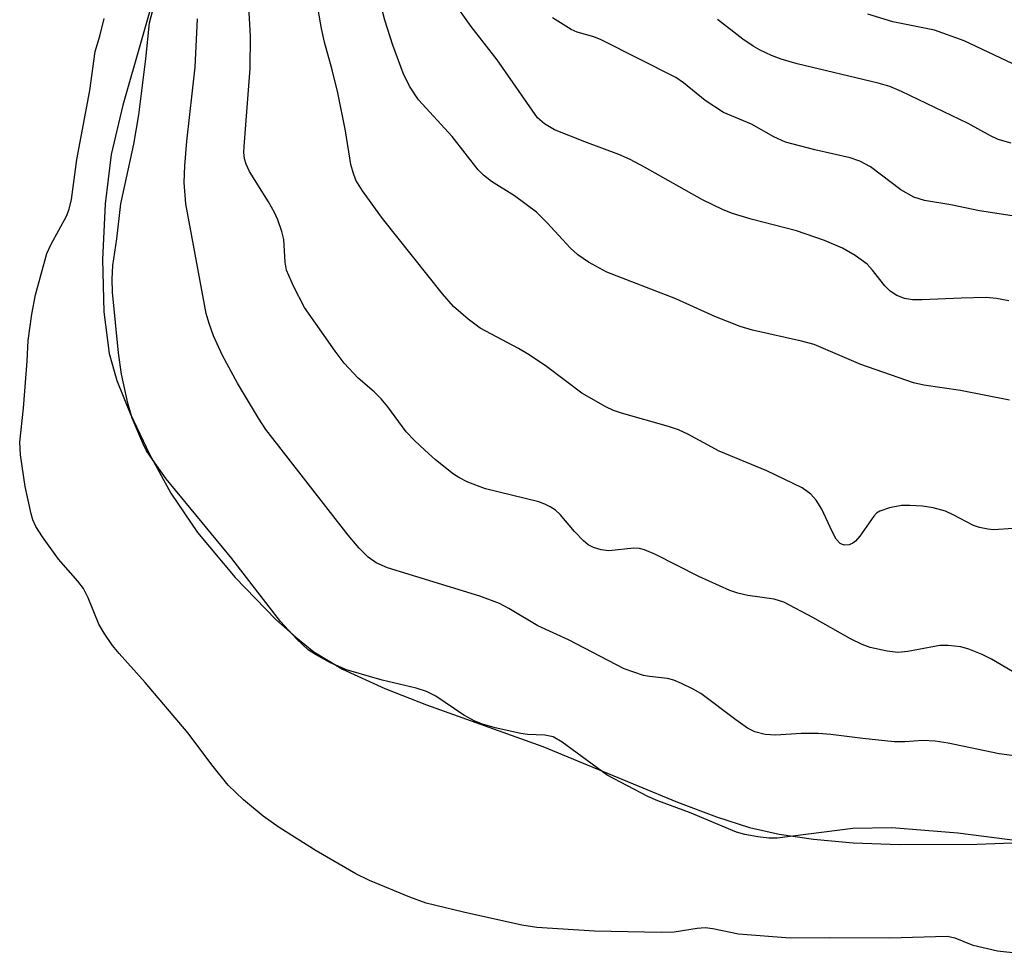
# Model space of a CAD drawing. Units: inches. Extents: x 1333763 to 1339763, y 533445 to 537446.
# Drawn here: x 1334521 to 1334654, y 534300 to 534427 of the extents above; entities that cross this region are included whole.
import ezdxf

# ---------------------------------------------------------------- set-up
doc = ezdxf.new("R2010")
doc.units = ezdxf.units.IN
doc.header["$MEASUREMENT"] = 0
for name, color, linetype in [('HYDRO-Stream Poly Centerlines', 142, 'Continuous'), ('HYDRO-Water Body', 4, 'Continuous'), ('Undefined', 1, 'Continuous')]:
    doc.layers.add(name, color=color, linetype=linetype)

msp = doc.modelspace()

# ---------------------------------------------------------------- linework, layer by layer
at = {"layer": 'HYDRO-Stream Poly Centerlines'}
msp.add_lwpolyline([(1334539.67, 534432.96), (1334534.57, 534415.27), (1334532.99, 534408.58), (1334532.18, 534401.85), (1334531.84, 534394.31), (1334532.02, 534387.22), (1334532.73, 534381.56), (1334533.78, 534377.92), (1334535.57, 534373.44), (1334538.21, 534367.91), (1334541.08, 534362.64), (1334544.73, 534357.28), (1334549.82, 534351.18), (1334555.36, 534345.5), (1334558.04, 534343.1), (1334560.52, 534341.13), (1334564.41, 534338.75), (1334570.12, 534336.12), (1334575.79, 534333.93), (1334591.57, 534328.29), (1334609.83, 534320.72), (1334615.15, 534318.73), (1334619.61, 534317.31), (1334623.62, 534316.39), (1334628.32, 534315.7), (1334633.67, 534315.23), (1334639.97, 534314.98), (1334650.5, 534315.03), (1334675.65, 534315.97)], dxfattribs=at)
at = {"layer": 'HYDRO-Water Body'}
msp.add_lwpolyline([(1334539.67, 534432.96), (1334534.57, 534415.27), (1334532.99, 534408.58), (1334532.18, 534401.85), (1334531.84, 534394.31), (1334532.02, 534387.22), (1334532.73, 534381.56), (1334533.78, 534377.92), (1334535.57, 534373.44), (1334538.21, 534367.91), (1334541.08, 534362.64), (1334544.73, 534357.28), (1334549.82, 534351.18), (1334555.36, 534345.5), (1334558.04, 534343.1), (1334560.52, 534341.13), (1334564.41, 534338.75), (1334570.12, 534336.12), (1334575.79, 534333.93), (1334591.57, 534328.29), (1334609.83, 534320.72), (1334615.15, 534318.73), (1334619.61, 534317.31), (1334623.62, 534316.39), (1334628.32, 534315.7), (1334633.67, 534315.23), (1334639.97, 534314.98), (1334650.5, 534315.03), (1334675.65, 534315.97)], dxfattribs=at)
at = {"layer": 'Undefined'}
for points, elevation in [([(1334658.09, 534315.23), (1334647.88, 534316.53), (1334638.94, 534317.25), (1334633.65, 534317.16), (1334623.38, 534315.84), (1334622.23, 534315.85), (1334620.75, 534316.03), (1334618.98, 534316.33), (1334617.85, 534316.66), (1334611.47, 534319.34), (1334607.16, 534320.92), (1334605.82, 534321.51), (1334600.29, 534324.39), (1334594.18, 534328.87), (1334592.96, 534329.57), (1334591.85, 534329.82), (1334589.48, 534329.9), (1334588.6, 534330.02), (1334585.11, 534330.82), (1334583.39, 534331.29), (1334582.34, 534331.73), (1334580.85, 534332.54), (1334577.07, 534335.08), (1334575.79, 534335.75), (1334574.39, 534336.19), (1334569.78, 534337.26), (1334564.92, 534338.66), (1334562.78, 534339.63), (1334560.72, 534340.75), (1334559.74, 534341.39), (1334558.21, 534342.81), (1334555.98, 534345.21), (1334549.38, 534353.78), (1334540.47, 534364.59), (1334538.61, 534367.18), (1334537.82, 534368.39), (1334537.28, 534369.39), (1334535.87, 534372.79), (1334535.26, 534374.83), (1334534.39, 534378.78), (1334533.98, 534381.65), (1334533.19, 534389.91), (1334533.12, 534391.63), (1334533.25, 534393.52), (1334533.79, 534397.11), (1334534.33, 534401.89), (1334536.09, 534409.95), (1334536.78, 534413.92), (1334537.71, 534421.52), (1334538.2, 534426.43), (1334540.72, 534436.04)], 282), ([(1334659.45, 534299.82), (1334653.27, 534300.54), (1334649.94, 534301.28), (1334647.54, 534302.28), (1334646.42, 534302.5), (1334638.6, 534302.29), (1334630.53, 534302.34), (1334625.13, 534302.28), (1334618.1, 534302.82), (1334614.65, 534303.53), (1334613.58, 534303.67), (1334612.51, 534303.61), (1334609.41, 534303.1), (1334607.64, 534303.05), (1334598.58, 534303.21), (1334590.75, 534303.71), (1334588.72, 534304.05), (1334580.81, 534305.8), (1334575.73, 534307.05), (1334573.51, 534307.82), (1334568.05, 534310.1), (1334566.19, 534311), (1334560.8, 534314.13), (1334555.81, 534317.3), (1334553.62, 534318.81), (1334550.97, 534321.03), (1334548.9, 534323.04), (1334546.67, 534325.79), (1334543.47, 534330.07), (1334537.61, 534336.97), (1334534.08, 534340.87), (1334533.17, 534341.99), (1334532.07, 534343.64), (1334531.35, 534344.85), (1334529.9, 534348.45), (1334529.24, 534349.68), (1334528.47, 534350.69), (1334525.84, 534353.66), (1334523.69, 534356.69), (1334522.78, 534358.13), (1334522.39, 534359.02), (1334522.14, 534359.81), (1334521.33, 534363.52), (1334520.69, 534367.83), (1334520.59, 534369.56), (1334521.12, 534374.14), (1334521.61, 534380.52), (1334521.73, 534383.35), (1334522.24, 534386.89), (1334522.73, 534389.52), (1334524.28, 534395.12), (1334524.85, 534396.41), (1334526.94, 534400.21), (1334527.3, 534401.14), (1334527.63, 534402.44), (1334528.34, 534407.88), (1334530.09, 534417.22), (1334530.82, 534422.51), (1334531.47, 534424.62), (1334532.04, 534427.02)], 280)]:
    msp.add_lwpolyline(points, dxfattribs=dict(at, elevation=elevation))
for points in [[(1334655.34, 534357.84, 288), (1334652.77, 534357.67, 288), (1334651.93, 534357.73, 288), (1334650.81, 534357.97, 288), (1334650, 534358.26, 288), (1334647.27, 534359.71, 288), (1334646.23, 534360.17, 288), (1334644.52, 534360.65, 288), (1334643.08, 534360.88, 288), (1334641.38, 534360.98, 288), (1334640.25, 534360.94, 288), (1334638.59, 534360.64, 288), (1334637.31, 534360.21, 288), (1334636.86, 534359.9, 288), (1334636.47, 534359.49, 288), (1334634.57, 534356.78, 288), (1334633.98, 534356.12, 288), (1334633.64, 534355.86, 288), (1334633.15, 534355.64, 288), (1334632.47, 534355.58, 288), (1334631.92, 534355.81, 288), (1334631.38, 534356.41, 288), (1334630.82, 534357.45, 288), (1334629.41, 534360.47, 288), (1334628.66, 534361.68, 288), (1334627.94, 534362.51, 288), (1334626.77, 534363.37, 288), (1334621.95, 534365.64, 288), (1334615.49, 534368.33, 288), (1334611.26, 534370.61, 288), (1334609.97, 534371.24, 288), (1334608.61, 534371.69, 288), (1334602.25, 534373.48, 288), (1334601.17, 534373.86, 288), (1334600.13, 534374.35, 288), (1334596.87, 534376.21, 288), (1334592.09, 534379.82, 288), (1334589.73, 534381.38, 288), (1334588.25, 534382.24, 288), (1334583.05, 534385.01, 288), (1334581.44, 534386.24, 288), (1334579.46, 534387.94, 288), (1334577.95, 534389.66, 288), (1334569.81, 534399.9, 288), (1334567.1, 534403.61, 288), (1334566.22, 534405.06, 288), (1334565.82, 534406.12, 288), (1334565.53, 534407.22, 288), (1334564.82, 534411.75, 288), (1334563.77, 534416.94, 288), (1334563, 534420.06, 288), (1334561.94, 534423.8, 288), (1334561.53, 534425.66, 288), (1334560.32, 534432.64, 288)], [(1334654.87, 534375.23, 290), (1334648.23, 534376.56, 290), (1334643.28, 534377.28, 290), (1334641.86, 534377.58, 290), (1334634.73, 534380.08, 290), (1334628.38, 534382.8, 290), (1334626.69, 534383.25, 290), (1334620.04, 534384.74, 290), (1334618.35, 534385.22, 290), (1334614.93, 534386.59, 290), (1334609.6, 534388.98, 290), (1334600.26, 534392.62, 290), (1334597.75, 534393.98, 290), (1334596.33, 534394.95, 290), (1334595.27, 534395.92, 290), (1334592.18, 534399.28, 290), (1334590.7, 534400.72, 290), (1334587.73, 534402.95, 290), (1334584.63, 534404.88, 290), (1334583.51, 534405.77, 290), (1334582.79, 534406.48, 290), (1334579.26, 534411.01, 290), (1334574.72, 534415.98, 290), (1334573.49, 534417.82, 290), (1334572.62, 534419.61, 290), (1334571.22, 534423.39, 290), (1334570.14, 534426.79, 290), (1334569.35, 534429.75, 290)], [(1334654.78, 534388.7, 292), (1334653.15, 534389.02, 292), (1334651.73, 534389.15, 292), (1334648.32, 534389.08, 292), (1334643.06, 534388.83, 292), (1334641.74, 534388.87, 292), (1334640.66, 534389.04, 292), (1334639.61, 534389.43, 292), (1334638.7, 534390.01, 292), (1334637.99, 534390.74, 292), (1334636.32, 534392.88, 292), (1334635.56, 534393.68, 292), (1334633.95, 534394.85, 292), (1334632.23, 534395.87, 292), (1334629.77, 534396.89, 292), (1334625.97, 534398.19, 292), (1334619.83, 534399.77, 292), (1334617.33, 534400.55, 292), (1334616.02, 534401.06, 292), (1334613.25, 534402.4, 292), (1334605.39, 534406.85, 292), (1334603.41, 534407.89, 292), (1334601.88, 534408.58, 292), (1334597.25, 534410.27, 292), (1334593.17, 534411.92, 292), (1334591.78, 534412.72, 292), (1334590.87, 534413.55, 292), (1334585.38, 534421.41, 292), (1334581.87, 534425.94, 292), (1334579.27, 534429.58, 292)], [(1334655.3, 534338.45, 286), (1334652.47, 534340.12, 286), (1334651.19, 534340.74, 286), (1334649.36, 534341.49, 286), (1334648.27, 534341.77, 286), (1334646.57, 534341.97, 286), (1334645.42, 534341.95, 286), (1334641.11, 534341.17, 286), (1334639.76, 534341.04, 286), (1334638.31, 534341.2, 286), (1334636, 534341.71, 286), (1334634.91, 534342.12, 286), (1334633.34, 534342.88, 286), (1334628.22, 534345.78, 286), (1334624.27, 534347.83, 286), (1334622.96, 534348.27, 286), (1334619.38, 534348.74, 286), (1334618.03, 534349.06, 286), (1334616.96, 534349.41, 286), (1334612.75, 534351.35, 286), (1334606.87, 534354.3, 286), (1334605.38, 534354.95, 286), (1334604.68, 534355.12, 286), (1334603.93, 534355.15, 286), (1334600.54, 534354.81, 286), (1334599.48, 534354.95, 286), (1334598.46, 534355.25, 286), (1334597.74, 534355.62, 286), (1334597.09, 534356.16, 286), (1334595.89, 534357.41, 286), (1334593.91, 534359.76, 286), (1334593.28, 534360.31, 286), (1334592.58, 534360.77, 286), (1334591.83, 534361.16, 286), (1334591.04, 534361.44, 286), (1334583.79, 534363.24, 286), (1334581.42, 534364.14, 286), (1334580.17, 534364.76, 286), (1334579.46, 534365.22, 286), (1334577.03, 534367.16, 286), (1334575.55, 534368.44, 286), (1334574.14, 534369.77, 286), (1334573.03, 534370.97, 286), (1334570.53, 534374.34, 286), (1334569.64, 534375.42, 286), (1334568.69, 534376.36, 286), (1334566.52, 534378.23, 286), (1334564.62, 534380.28, 286), (1334563.4, 534381.89, 286), (1334559.23, 534387.82, 286), (1334557.73, 534390.71, 286), (1334556.8, 534392.88, 286), (1334556.6, 534393.94, 286), (1334556.42, 534397.05, 286), (1334556.16, 534398.13, 286), (1334555.61, 534399.7, 286), (1334555.16, 534400.71, 286), (1334554.36, 534402.16, 286), (1334551.79, 534406.25, 286), (1334551.32, 534407.24, 286), (1334551.09, 534407.99, 286), (1334551.01, 534408.81, 286), (1334551.04, 534409.66, 286), (1334551.87, 534420.23, 286), (1334551.89, 534424.62, 286), (1334551.63, 534429.42, 286)], [(1334655.19, 534327.04, 284), (1334653.5, 534327.26, 284), (1334646.55, 534328.73, 284), (1334644.82, 534329.01, 284), (1334643.13, 534329.07, 284), (1334640.69, 534328.9, 284), (1334639.25, 534328.93, 284), (1334635.01, 534329.34, 284), (1334630.65, 534329.9, 284), (1334628.92, 534330.03, 284), (1334626.62, 534330.05, 284), (1334623.17, 534329.83, 284), (1334621.73, 534329.91, 284), (1334620.34, 534330.26, 284), (1334619.36, 534330.78, 284), (1334617.74, 534331.89, 284), (1334612.99, 534335.45, 284), (1334611.98, 534336.06, 284), (1334610.41, 534336.82, 284), (1334609.33, 534337.26, 284), (1334608.49, 534337.49, 284), (1334606.05, 534337.75, 284), (1334605.25, 534337.92, 284), (1334602.61, 534338.83, 284), (1334595.07, 534342.74, 284), (1334590.91, 534344.63, 284), (1334586.96, 534347.01, 284), (1334585.69, 534347.65, 284), (1334583.03, 534348.66, 284), (1334570.49, 534352.51, 284), (1334568.97, 534353.2, 284), (1334567.86, 534353.96, 284), (1334566.66, 534355.18, 284), (1334565.16, 534356.94, 284), (1334554.01, 534371.26, 284), (1334552.99, 534372.81, 284), (1334550.15, 534377.54, 284), (1334548.1, 534381.32, 284), (1334546.9, 534383.96, 284), (1334546.29, 534385.62, 284), (1334545.9, 534387, 284), (1334543.13, 534401.89, 284), (1334542.93, 534404.76, 284), (1334542.98, 534407, 284), (1334543.27, 534410.36, 284), (1334544.41, 534420.42, 284), (1334544.7, 534426.97, 284)], [(1334655.25, 534400.22, 294), (1334650.84, 534400.91, 294), (1334646.91, 534401.75, 294), (1334643.37, 534402.33, 294), (1334641.91, 534402.78, 294), (1334640.17, 534403.77, 294), (1334636.03, 534406.9, 294), (1334634.6, 534407.66, 294), (1334633.28, 534408.1, 294), (1334628.48, 534409.17, 294), (1334624.5, 534410.25, 294), (1334622.91, 534410.97, 294), (1334619.9, 534412.66, 294), (1334616.08, 534414.25, 294), (1334613.6, 534415.88, 294), (1334610.68, 534418.27, 294), (1334609.62, 534419, 294), (1334599.5, 534424.09, 294), (1334598.49, 534424.5, 294), (1334596.23, 534425.14, 294), (1334595.42, 534425.51, 294), (1334592.89, 534427.08, 294)], [(1334655.14, 534410.1, 296), (1334653.35, 534410.61, 296), (1334652.33, 534411.09, 296), (1334649.3, 534412.75, 296), (1334640.26, 534417.12, 296), (1334638.65, 534417.77, 296), (1334637.05, 534418.22, 296), (1334626.09, 534420.86, 296), (1334623.92, 534421.5, 296), (1334622.6, 534422, 296), (1334621.07, 534422.7, 296), (1334620.09, 534423.25, 296), (1334618.7, 534424.21, 296), (1334615.25, 534426.87, 296)], [(1334658.6, 534419.31, 298), (1334648.75, 534423.97, 298), (1334644.72, 534425.41, 298), (1334639.06, 534426.57, 298), (1334635.66, 534427.58, 298)]]:
    msp.add_polyline3d(points, dxfattribs=at)

doc.saveas('drawing.dxf')
